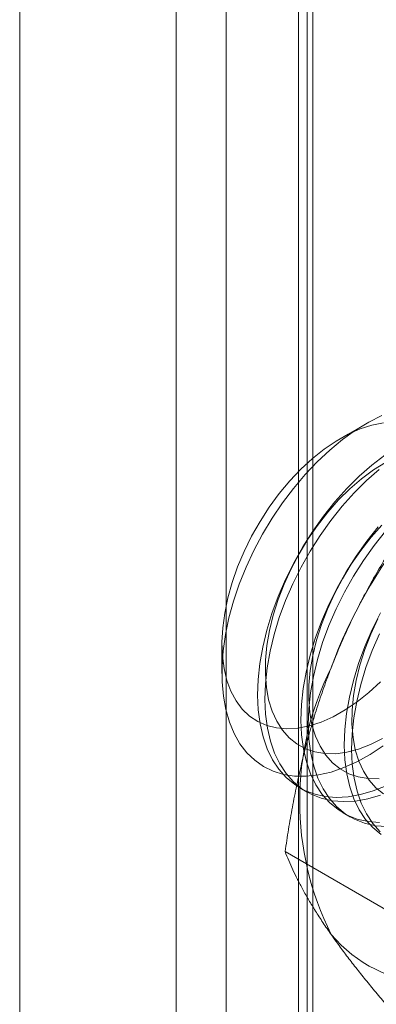
# Model space of a CAD drawing. Units: millimetres. Extents: x -245 to 3955, y -254 to 2716.
# Drawn here: x 3291 to 3295, y 1885 to 1894 of the extents above; entities that cross this region are included whole.
import ezdxf

# ---------------------------------------------------------------- set-up
doc = ezdxf.new("R2010")
doc.units = ezdxf.units.MM
doc.header["$LTSCALE"] = 2

msp = doc.modelspace()

# ---------------------------------------------------------------- linework, layer by layer
at = {"color": 7, "linetype": 'Continuous', "lineweight": 18}
for p, q in [((3293.288, 1570.9136), (3293.288, 1925.6189)), ((3294.0799, 1925.0964), (3294.0799, 1570.3911)), ((3294.1365, 1570.4237), (3294.1365, 1925.129)), ((3292.7959, 1924.9331), (3292.7959, 1570.2278)), ((3293.9959, 1924.9331), (3293.9959, 1570.2278)), ((3294.1365, 1570.0318), (3294.1365, 1924.7372)), ((3293.288, 1569.542), (3293.288, 1924.2473)), ((3291.2651, 1557.2471), (3291.2651, 1903.4604)), ((3294.6573, 1890.5169), (3294.4078, 1890.3728)), ((3293.2455, 1888.3594), (3293.2455, 1888.0713)), ((3294.0086, 1886.9518), (3294.0804, 1886.9103)), ((3294.4329, 1886.7068), (3294.5046, 1886.6654)), ((3294.9872, 1885.6795), (3293.8641, 1886.3279))]:
    msp.add_line(p, q, dxfattribs=at)
at = {"color": 7, "linetype": 'Continuous', "lineweight": 18, "flags": 128}
for points in [[(3294.8246, 1887.3638), (3294.6964, 1887.279), (3294.5679, 1887.2075), (3294.4402, 1887.1499), (3294.3142, 1887.1067), (3294.1911, 1887.0782), (3294.0718, 1887.0647), (3293.9574, 1887.0663), (3293.8488, 1887.083), (3293.7469, 1887.1146), (3293.6525, 1887.161), (3293.5665, 1887.2216), (3293.4895, 1887.296), (3293.4222, 1887.3836), (3293.3651, 1887.4836), (3293.3188, 1887.5953), (3293.2835, 1887.7177), (3293.2596, 1887.8497), (3293.2473, 1887.9904), (3293.2467, 1888.1384), (3293.2578, 1888.2927), (3293.2804, 1888.4519), (3293.3145, 1888.6147), (3293.3597, 1888.7797), (3293.4157, 1888.9456), (3293.482, 1889.1111), (3293.558, 1889.2747), (3293.6431, 1889.435), (3293.7366, 1889.5908), (3293.8377, 1889.7408), (3293.9457, 1889.8837), (3294.0595, 1890.0183), (3294.1783, 1890.1436), (3294.3011, 1890.2584), (3294.4268, 1890.3619), (3294.5544, 1890.4532), (3294.6829, 1890.5314), (3294.8112, 1890.596)], [(3294.8265, 1890.5245), (3294.7146, 1890.5024), (3294.5996, 1890.4652), (3294.4826, 1890.4132), (3294.3649, 1890.3471), (3294.2476, 1890.2675), (3294.1319, 1890.1751), (3294.0191, 1890.0711), (3293.9103, 1889.9563), (3293.8065, 1889.8321), (3293.709, 1889.6996), (3293.6186, 1889.5602), (3293.5363, 1889.4155), (3293.463, 1889.2667), (3293.3993, 1889.1156), (3293.3461, 1888.9636), (3293.3037, 1888.8122), (3293.2726, 1888.6631), (3293.2532, 1888.5178), (3293.2456, 1888.3777), (3293.25, 1888.2444), (3293.2663, 1888.1191), (3293.2942, 1888.0031), (3293.3336, 1887.8977)], [(3294.8412, 1890.2089), (3294.7142, 1890.1112), (3294.5896, 1890.0018), (3294.4685, 1889.8814)], [(3294.848, 1890.137), (3294.7304, 1890.064), (3294.6137, 1889.9779), (3294.4994, 1889.8796), (3294.3884, 1889.77)], [(3294.7859, 1890.0698), (3294.6614, 1889.9604), (3294.5403, 1889.84)], [(3294.4685, 1889.8814), (3294.3519, 1889.7512), (3294.2407, 1889.612), (3294.1359, 1889.4652), (3294.0383, 1889.3119), (3293.9488, 1889.1534), (3293.868, 1888.991), (3293.7967, 1888.8261), (3293.7354, 1888.66), (3293.6847, 1888.4941), (3293.645, 1888.3297), (3293.6165, 1888.1683), (3293.5996, 1888.0112), (3293.5943, 1887.8596), (3293.6008, 1887.7149), (3293.619, 1887.5782), (3293.6486, 1887.4507), (3293.6895, 1887.3333), (3293.7414, 1887.2272), (3293.8037, 1887.1331), (3293.8761, 1887.0519), (3293.9578, 1886.9842), (3294.0482, 1886.9306), (3294.1466, 1886.8916), (3294.2521, 1886.8673), (3294.3639, 1886.8582), (3294.4811, 1886.8641), (3294.6026, 1886.8851), (3294.7274, 1886.9211), (3294.8546, 1886.9716)], [(3294.5403, 1889.84), (3294.4236, 1889.7097), (3294.3125, 1889.5706), (3294.2076, 1889.4238), (3294.1101, 1889.2705), (3294.0205, 1889.112), (3293.9398, 1888.9496), (3293.8684, 1888.7847), (3293.8072, 1888.6186), (3293.7564, 1888.4527), (3293.7167, 1888.2883), (3293.6882, 1888.1269), (3293.6713, 1887.9698), (3293.6661, 1887.8182), (3293.6726, 1887.6735), (3293.6907, 1887.5368), (3293.7203, 1887.4092), (3293.7613, 1887.2919), (3293.8131, 1887.1858), (3293.8755, 1887.0917), (3293.9478, 1887.0105), (3294.0295, 1886.9428), (3294.12, 1886.8892), (3294.2183, 1886.8501), (3294.3239, 1886.8259), (3294.4357, 1886.8167), (3294.5528, 1886.8227), (3294.6743, 1886.8437), (3294.7992, 1886.8797)], [(3294.3884, 1889.77), (3294.282, 1889.6504), (3294.1812, 1889.5218), (3294.0871, 1889.3858), (3294.0007, 1889.2435), (3293.9228, 1889.0966), (3293.8542, 1888.9464), (3293.7956, 1888.7947), (3293.7477, 1888.6428), (3293.711, 1888.4924), (3293.6857, 1888.345), (3293.6722, 1888.2021), (3293.6706, 1888.0652), (3293.6809, 1887.9357), (3293.7031, 1887.8149), (3293.7368, 1887.7041), (3293.7817, 1887.6044), (3293.8375, 1887.5168), (3293.9034, 1887.4422), (3293.9789, 1887.3814), (3294.0632, 1887.335), (3294.1553, 1887.3035), (3294.2544, 1887.2872), (3294.3594, 1887.2863), (3294.4693, 1887.3008), (3294.5828, 1887.3305), (3294.699, 1887.3751), (3294.8165, 1887.4342)], [(3294.8126, 1889.5251), (3294.7062, 1889.4054), (3294.6055, 1889.2769), (3294.5114, 1889.1408), (3294.4249, 1888.9986), (3294.347, 1888.8516), (3294.2784, 1888.7015), (3294.2199, 1888.5497), (3294.172, 1888.3979), (3294.1352, 1888.2474), (3294.11, 1888.1), (3294.0965, 1887.9572), (3294.0949, 1887.8203), (3294.1052, 1887.6908), (3294.1273, 1887.57), (3294.161, 1887.4592), (3294.206, 1887.3595), (3294.2617, 1887.2719), (3294.3277, 1887.1973), (3294.4032, 1887.1365), (3294.4874, 1887.0901), (3294.5796, 1887.0586), (3294.6786, 1887.0423), (3294.7837, 1887.0414)], [(3294.7762, 1889.5062), (3294.665, 1889.3671), (3294.5602, 1889.2203), (3294.4626, 1889.067), (3294.373, 1888.9085), (3294.2923, 1888.7461), (3294.221, 1888.5812), (3294.1597, 1888.4151), (3294.109, 1888.2492), (3294.0692, 1888.0848), (3294.0408, 1887.9234), (3294.0238, 1887.7663), (3294.0186, 1887.6147), (3294.0251, 1887.47), (3294.0432, 1887.3333), (3294.0729, 1887.2057), (3294.1138, 1887.0884), (3294.1656, 1886.9823), (3294.228, 1886.8882), (3294.3003, 1886.807), (3294.3821, 1886.7393), (3294.4725, 1886.6857), (3294.5709, 1886.6466), (3294.6764, 1886.6224), (3294.7882, 1886.6132)], [(3294.8479, 1889.4648), (3294.7367, 1889.3257), (3294.6319, 1889.1789), (3294.5343, 1889.0256), (3294.4448, 1888.8671), (3294.364, 1888.7047), (3294.2927, 1888.5398), (3294.2314, 1888.3737), (3294.1807, 1888.2077), (3294.141, 1888.0434), (3294.1125, 1887.882), (3294.0956, 1887.7249), (3294.0903, 1887.5733), (3294.0968, 1887.4286), (3294.115, 1887.2919), (3294.1446, 1887.1643), (3294.1855, 1887.047), (3294.2374, 1886.9409), (3294.2997, 1886.8468), (3294.3721, 1886.7656), (3294.4538, 1886.6979), (3294.5442, 1886.6443), (3294.6426, 1886.6052), (3294.7481, 1886.581), (3294.8599, 1886.5718)], [(3294.7973, 1888.6636), (3294.7165, 1888.5012), (3294.6452, 1888.3363), (3294.584, 1888.1702), (3294.5332, 1888.0042), (3294.4935, 1887.8399), (3294.465, 1887.6785), (3294.4481, 1887.5214), (3294.4429, 1887.3698), (3294.4493, 1887.2251), (3294.4675, 1887.0884), (3294.4971, 1886.9608), (3294.5381, 1886.8435), (3294.5899, 1886.7374), (3294.6523, 1886.6433), (3294.7246, 1886.5621), (3294.8063, 1886.4944)], [(3294.7713, 1888.6067), (3294.7027, 1888.4566), (3294.6442, 1888.3048), (3294.5963, 1888.1529), (3294.5595, 1888.0025), (3294.5342, 1887.8551), (3294.5207, 1887.7122), (3294.5191, 1887.5753), (3294.5294, 1887.4458), (3294.5516, 1887.3251), (3294.5853, 1887.2143), (3294.6303, 1887.1145), (3294.686, 1887.0269), (3294.752, 1886.9524), (3294.8275, 1886.8916)], [(3294.7883, 1888.4598), (3294.717, 1888.2949), (3294.6557, 1888.1287), (3294.605, 1887.9628), (3294.5652, 1887.7985), (3294.5368, 1887.6371), (3294.5198, 1887.4799), (3294.5146, 1887.3284), (3294.5211, 1887.1836), (3294.5392, 1887.0469), (3294.5689, 1886.9194), (3294.6098, 1886.8021), (3294.6617, 1886.6959), (3294.724, 1886.6019), (3294.7963, 1886.5207)], [(3293.3336, 1887.8977), (3293.384, 1887.8039), (3293.445, 1887.7227), (3293.5158, 1887.655), (3293.5957, 1887.6013), (3293.684, 1887.5623), (3293.7798, 1887.5384), (3293.8819, 1887.5298), (3293.9895, 1887.5366), (3294.1014, 1887.5587), (3294.2164, 1887.5959), (3294.3334, 1887.6478), (3294.4511, 1887.714), (3294.5684, 1887.7936), (3294.6841, 1887.8859), (3294.7969, 1887.99)]]:
    msp.add_lwpolyline(points, dxfattribs=at)
at = {"color": 7, "linetype": 'Continuous', "lineweight": 18}
for centre, radius, start, end in [((3298.9202, 1886.4327), 4.9072, 122.62208, 159.78878), ((3296.9283, 1886.8216), 2.9215, 153.43642, 206.56358), ((3295.3848, 1886.4322), 1.409, 220.60924, 309.17172)]:
    msp.add_arc(centre, radius, start, end, dxfattribs=at)
for points, knots in [([(3295.1705, 1889.695), (3295.1294, 1889.6357), (3295.0472, 1889.5172), (3294.9283, 1889.3343), (3294.8133, 1889.1473), (3294.7024, 1888.9547), (3294.5965, 1888.7566), (3294.4959, 1888.5523), (3294.4012, 1888.3432), (3294.3439, 1888.1998), (3294.3152, 1888.1281)], [0, 0, 0, 0, 0.123627, 0.247252, 0.371298, 0.49534, 0.621101, 0.746858, 0.87343, 1, 1, 1, 1]), ([(3294.3152, 1888.1281), (3294.2999, 1888.0881), (3294.2596, 1887.9824), (3294.1993, 1887.8083), (3294.1355, 1887.605), (3294.0776, 1887.3989), (3294.0249, 1887.1893), (3293.9775, 1886.9769), (3293.935, 1886.7619), (3293.8969, 1886.5456), (3293.875, 1886.4004), (3293.8641, 1886.3279)], [0, 0, 0, 0, 0.070004, 0.184894, 0.299785, 0.415301, 0.530821, 0.647921, 0.765024, 0.882511, 1, 1, 1, 1]), ([(3293.8641, 1886.3279), (3293.8756, 1886.299), (3293.8986, 1886.2412), (3293.9392, 1886.1504), (3293.9848, 1886.0561), (3294.0367, 1885.9574), (3294.0951, 1885.8542), (3294.1608, 1885.746), (3294.2333, 1885.6334), (3294.2879, 1885.5546), (3294.3152, 1885.5152)], [0, 0, 0, 0, 0.123627, 0.247252, 0.371298, 0.49534, 0.621101, 0.746858, 0.87343, 1, 1, 1, 1]), ([(3294.3152, 1885.5152), (3294.3309, 1885.493), (3294.3723, 1885.4345), (3294.4445, 1885.3369), (3294.5329, 1885.2215), (3294.6269, 1885.103), (3294.7264, 1884.9813), (3294.8309, 1884.8567), (3294.9402, 1884.7293), (3295.0532, 1884.6002), (3295.1314, 1884.5128), (3295.1705, 1884.4691)], [0, 0, 0, 0, 0.070004, 0.184894, 0.299785, 0.415301, 0.530821, 0.647921, 0.765024, 0.882511, 1, 1, 1, 1])]:
    msp.add_open_spline(points, degree=3, knots=knots, dxfattribs=at)

doc.saveas('drawing.dxf')
